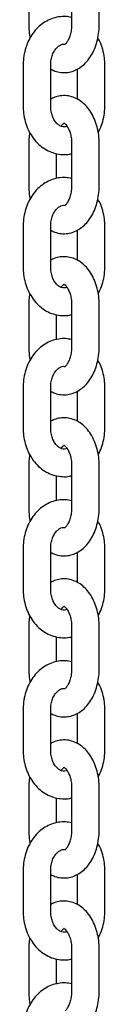
# Model space of a CAD drawing. Extents: x 0 to 2100, y 0 to 2970.
# Drawn here: x 1525 to 1527, y 2363 to 2385 of the extents above; entities that cross this region are included whole.
import ezdxf

# ---------------------------------------------------------------- set-up
doc = ezdxf.new("R2010")
doc.units = 0
doc.header["$LTSCALE"] = 100
doc.layers.get('0').update_dxf_attribs({"linetype": 'CONTINUOUS'})

msp = doc.modelspace()

# ---------------------------------------------------------------- linework, layer by layer
at = {"color": 7, "linetype": 'Continuous'}
for p, q in [((1525.592, 2385.451), (1525.592, 2384.551)), ((1526.524, 2385.451), (1526.524, 2384.551)), ((1527.124, 2384.551), (1527.124, 2385.451)), ((1525.471, 2383.671), (1525.471, 2382.771)), ((1526.071, 2382.771), (1526.071, 2383.671)), ((1527.246, 2382.771), (1527.246, 2383.671)), ((1526.646, 2383.578), (1526.646, 2382.925)), ((1525.592, 2381.951), (1525.592, 2381.051)), ((1526.524, 2381.951), (1526.524, 2381.051)), ((1527.124, 2381.051), (1527.124, 2381.951)), ((1526.192, 2381.199), (1526.192, 2381.741)), ((1525.471, 2380.171), (1525.471, 2379.271)), ((1526.071, 2379.271), (1526.071, 2380.171)), ((1526.646, 2380.078), (1526.646, 2379.425)), ((1527.246, 2379.271), (1527.246, 2380.171)), ((1525.592, 2378.451), (1525.592, 2377.551)), ((1526.524, 2378.451), (1526.524, 2377.551)), ((1527.124, 2377.551), (1527.124, 2378.451)), ((1526.192, 2377.699), (1526.192, 2378.241)), ((1525.471, 2376.671), (1525.471, 2375.771)), ((1526.071, 2375.771), (1526.071, 2376.671)), ((1526.646, 2376.578), (1526.646, 2375.925)), ((1527.246, 2375.771), (1527.246, 2376.671)), ((1525.592, 2374.951), (1525.592, 2374.051)), ((1526.524, 2374.951), (1526.524, 2374.051)), ((1527.124, 2374.051), (1527.124, 2374.951)), ((1526.192, 2374.199), (1526.192, 2374.741)), ((1525.471, 2373.171), (1525.471, 2372.271)), ((1526.071, 2372.271), (1526.071, 2373.171)), ((1527.246, 2372.271), (1527.246, 2373.171)), ((1526.646, 2373.078), (1526.646, 2372.425)), ((1525.592, 2371.451), (1525.592, 2370.551)), ((1526.524, 2371.451), (1526.524, 2370.551)), ((1527.124, 2370.551), (1527.124, 2371.451)), ((1526.192, 2370.699), (1526.192, 2371.241)), ((1525.471, 2369.671), (1525.471, 2368.771)), ((1526.071, 2368.771), (1526.071, 2369.671)), ((1526.646, 2369.578), (1526.646, 2368.925)), ((1527.246, 2368.771), (1527.246, 2369.671)), ((1525.592, 2367.951), (1525.592, 2367.051)), ((1526.524, 2367.951), (1526.524, 2367.051)), ((1527.124, 2367.051), (1527.124, 2367.951)), ((1526.192, 2367.199), (1526.192, 2367.741)), ((1525.471, 2366.171), (1525.471, 2365.271)), ((1526.071, 2365.271), (1526.071, 2366.171)), ((1526.646, 2366.078), (1526.646, 2365.425)), ((1527.246, 2365.271), (1527.246, 2366.171)), ((1525.592, 2364.451), (1525.592, 2363.551)), ((1526.524, 2364.451), (1526.524, 2363.551)), ((1527.124, 2363.551), (1527.124, 2364.451)), ((1526.192, 2363.699), (1526.192, 2364.241))]:
    msp.add_line(p, q, dxfattribs=at)
for points, knots in [([(1526.524, 2384.7), (1526.481, 2384.709), (1526.386, 2384.727), (1526.237, 2384.716), (1526.086, 2384.677), (1525.945, 2384.607), (1525.817, 2384.511), (1525.704, 2384.391), (1525.61, 2384.248), (1525.538, 2384.087), (1525.49, 2383.913), (1525.472, 2383.772), (1525.471, 2383.691), (1525.471, 2383.671)], [0, 0, 0, 0, 0.082215, 0.178358, 0.273704, 0.369032, 0.465236, 0.562888, 0.66213, 0.762731, 0.864296, 0.966486, 1, 1, 1, 1]), ([(1525.592, 2384.551), (1525.593, 2384.517), (1525.595, 2384.423), (1525.604, 2384.323), (1525.621, 2384.262), (1525.622, 2384.258)], [0, 0, 0, 0, 0.33846, 0.955953, 1, 1, 1, 1]), ([(1526.071, 2383.577), (1526.099, 2383.562), (1526.171, 2383.525), (1526.297, 2383.499), (1526.438, 2383.501), (1526.571, 2383.535), (1526.693, 2383.597), (1526.804, 2383.684), (1526.903, 2383.796), (1526.987, 2383.931), (1527.053, 2384.087), (1527.099, 2384.259), (1527.121, 2384.416), (1527.123, 2384.514), (1527.124, 2384.551)], [0, 0, 0, 0, 0.058965, 0.147228, 0.231798, 0.314282, 0.396419, 0.480399, 0.567757, 0.658834, 0.752603, 0.847398, 0.942185, 1, 1, 1, 1]), ([(1526.524, 2384.551), (1526.524, 2384.531), (1526.523, 2384.47), (1526.509, 2384.373), (1526.479, 2384.269), (1526.441, 2384.187), (1526.403, 2384.135), (1526.387, 2384.122), (1526.38, 2384.116)], [0, 0, 0, 0, 0.0988392, 0.2956417, 0.4902135, 0.680479, 0.8666485, 1, 1, 1, 1]), ([(1526.071, 2383.671), (1526.071, 2383.689), (1526.072, 2383.746), (1526.09, 2383.84), (1526.127, 2383.941), (1526.179, 2384.022), (1526.237, 2384.079), (1526.295, 2384.111), (1526.34, 2384.124), (1526.369, 2384.118), (1526.38, 2384.116)], [0, 0, 0, 0, 0.065049, 0.201628, 0.337745, 0.473427, 0.609944, 0.750838, 0.903693, 1, 1, 1, 1]), ([(1527.246, 2383.671), (1527.245, 2383.706), (1527.242, 2383.803), (1527.216, 2383.959), (1527.167, 2384.122), (1527.116, 2384.215), (1527.094, 2384.255)], [0, 0, 0, 0, 0.171052, 0.469713, 0.769832, 1, 1, 1, 1]), ([(1527.124, 2381.951), (1527.124, 2381.984), (1527.122, 2382.079), (1527.101, 2382.234), (1527.055, 2382.408), (1526.987, 2382.572), (1526.899, 2382.712), (1526.795, 2382.826), (1526.683, 2382.912), (1526.556, 2382.972), (1526.419, 2383.004), (1526.279, 2383), (1526.161, 2382.973), (1526.096, 2382.938), (1526.071, 2382.924)], [0, 0, 0, 0, 0.052121, 0.147211, 0.24314, 0.340295, 0.438858, 0.526924, 0.611463, 0.692833, 0.781085, 0.865643, 0.948117, 1, 1, 1, 1]), ([(1525.471, 2382.771), (1525.471, 2382.736), (1525.474, 2382.639), (1525.5, 2382.482), (1525.555, 2382.307), (1525.637, 2382.146), (1525.743, 2382.004), (1525.869, 2381.886), (1526.012, 2381.797), (1526.165, 2381.74), (1526.322, 2381.718), (1526.444, 2381.72), (1526.509, 2381.738), (1526.524, 2381.743)], [0, 0, 0, 0, 0.058931, 0.161826, 0.265222, 0.368937, 0.472647, 0.575741, 0.677452, 0.777197, 0.874893, 0.971019, 1, 1, 1, 1]), ([(1526.424, 2382.335), (1526.406, 2382.329), (1526.366, 2382.317), (1526.313, 2382.324), (1526.253, 2382.352), (1526.194, 2382.403), (1526.139, 2382.479), (1526.096, 2382.579), (1526.074, 2382.679), (1526.071, 2382.745), (1526.071, 2382.771)], [0, 0, 0, 0, 0.134857, 0.294959, 0.424318, 0.544059, 0.671432, 0.794936, 0.917502, 1, 1, 1, 1]), ([(1527.102, 2382.196), (1527.128, 2382.248), (1527.18, 2382.354), (1527.226, 2382.529), (1527.244, 2382.67), (1527.245, 2382.751), (1527.246, 2382.771)], [0, 0, 0, 0, 0.297272, 0.598082, 0.900741, 1, 1, 1, 1]), ([(1526.294, 2382.336), (1526.301, 2382.347), (1526.321, 2382.377), (1526.348, 2382.396), (1526.362, 2382.402), (1526.357, 2382.4), (1526.356, 2382.402), (1526.378, 2382.391), (1526.415, 2382.353), (1526.456, 2382.286), (1526.491, 2382.197), (1526.516, 2382.091), (1526.524, 2382.006), (1526.524, 2381.959), (1526.524, 2381.951)], [0, 0, 0, 0, 0.048934, 0.137568, 0.229808, 0.334646, 0.441544, 0.530006, 0.622942, 0.711277, 0.800393, 0.891505, 0.980436, 1, 1, 1, 1]), ([(1525.615, 2382.201), (1525.607, 2382.155), (1525.594, 2382.073), (1525.592, 2381.988), (1525.592, 2381.951)], [0, 0, 0, 0, 0.558778, 1, 1, 1, 1]), ([(1526.524, 2381.2), (1526.481, 2381.209), (1526.386, 2381.227), (1526.237, 2381.216), (1526.086, 2381.177), (1525.945, 2381.107), (1525.817, 2381.011), (1525.704, 2380.891), (1525.61, 2380.748), (1525.538, 2380.587), (1525.49, 2380.413), (1525.472, 2380.272), (1525.471, 2380.191), (1525.471, 2380.171)], [0, 0, 0, 0, 0.082215, 0.178358, 0.273704, 0.369032, 0.465236, 0.562888, 0.66213, 0.762731, 0.864296, 0.966486, 1, 1, 1, 1]), ([(1525.592, 2381.051), (1525.593, 2381.017), (1525.595, 2380.923), (1525.604, 2380.823), (1525.621, 2380.762), (1525.622, 2380.758)], [0, 0, 0, 0, 0.33846, 0.955953, 1, 1, 1, 1]), ([(1526.071, 2380.077), (1526.099, 2380.062), (1526.171, 2380.025), (1526.297, 2379.999), (1526.438, 2380.001), (1526.571, 2380.035), (1526.693, 2380.097), (1526.804, 2380.184), (1526.903, 2380.296), (1526.987, 2380.431), (1527.053, 2380.587), (1527.099, 2380.759), (1527.121, 2380.916), (1527.123, 2381.014), (1527.124, 2381.051)], [0, 0, 0, 0, 0.058965, 0.147228, 0.231798, 0.314282, 0.396419, 0.480399, 0.567757, 0.658834, 0.752603, 0.847398, 0.942185, 1, 1, 1, 1]), ([(1526.524, 2381.051), (1526.524, 2381.031), (1526.523, 2380.97), (1526.509, 2380.873), (1526.479, 2380.769), (1526.441, 2380.687), (1526.403, 2380.635), (1526.387, 2380.622), (1526.38, 2380.616)], [0, 0, 0, 0, 0.0988392, 0.2956417, 0.4902135, 0.680479, 0.8666485, 1, 1, 1, 1]), ([(1527.246, 2380.171), (1527.245, 2380.206), (1527.242, 2380.303), (1527.216, 2380.459), (1527.167, 2380.622), (1527.116, 2380.715), (1527.094, 2380.755)], [0, 0, 0, 0, 0.171052, 0.469713, 0.769832, 1, 1, 1, 1]), ([(1526.071, 2380.171), (1526.071, 2380.189), (1526.072, 2380.246), (1526.09, 2380.34), (1526.127, 2380.441), (1526.179, 2380.522), (1526.237, 2380.579), (1526.295, 2380.611), (1526.34, 2380.624), (1526.369, 2380.618), (1526.38, 2380.616)], [0, 0, 0, 0, 0.065049, 0.201628, 0.337745, 0.473427, 0.609944, 0.750838, 0.903693, 1, 1, 1, 1]), ([(1527.124, 2378.451), (1527.124, 2378.484), (1527.122, 2378.579), (1527.101, 2378.734), (1527.055, 2378.908), (1526.987, 2379.072), (1526.899, 2379.212), (1526.795, 2379.326), (1526.683, 2379.412), (1526.556, 2379.472), (1526.419, 2379.504), (1526.279, 2379.5), (1526.161, 2379.473), (1526.096, 2379.438), (1526.071, 2379.424)], [0, 0, 0, 0, 0.052121, 0.147211, 0.24314, 0.340295, 0.438858, 0.526924, 0.611463, 0.692833, 0.781085, 0.865643, 0.948117, 1, 1, 1, 1]), ([(1525.471, 2379.271), (1525.471, 2379.236), (1525.474, 2379.139), (1525.5, 2378.982), (1525.555, 2378.807), (1525.637, 2378.646), (1525.743, 2378.504), (1525.869, 2378.386), (1526.012, 2378.297), (1526.165, 2378.24), (1526.322, 2378.218), (1526.444, 2378.22), (1526.509, 2378.238), (1526.524, 2378.243)], [0, 0, 0, 0, 0.058931, 0.161826, 0.265222, 0.368937, 0.472647, 0.575741, 0.677452, 0.777197, 0.874893, 0.971019, 1, 1, 1, 1]), ([(1526.424, 2378.835), (1526.406, 2378.829), (1526.366, 2378.817), (1526.313, 2378.824), (1526.253, 2378.852), (1526.194, 2378.903), (1526.139, 2378.979), (1526.096, 2379.079), (1526.074, 2379.179), (1526.071, 2379.245), (1526.071, 2379.271)], [0, 0, 0, 0, 0.134857, 0.294959, 0.424318, 0.544059, 0.671432, 0.794936, 0.917502, 1, 1, 1, 1]), ([(1527.102, 2378.696), (1527.128, 2378.748), (1527.18, 2378.854), (1527.226, 2379.029), (1527.244, 2379.17), (1527.245, 2379.251), (1527.246, 2379.271)], [0, 0, 0, 0, 0.297272, 0.598082, 0.900741, 1, 1, 1, 1]), ([(1525.615, 2378.701), (1525.607, 2378.655), (1525.594, 2378.573), (1525.592, 2378.488), (1525.592, 2378.451)], [0, 0, 0, 0, 0.558778, 1, 1, 1, 1]), ([(1526.294, 2378.836), (1526.301, 2378.847), (1526.321, 2378.877), (1526.348, 2378.896), (1526.362, 2378.902), (1526.357, 2378.9), (1526.356, 2378.902), (1526.378, 2378.891), (1526.415, 2378.853), (1526.456, 2378.786), (1526.491, 2378.697), (1526.516, 2378.591), (1526.524, 2378.506), (1526.524, 2378.459), (1526.524, 2378.451)], [0, 0, 0, 0, 0.048934, 0.137568, 0.229808, 0.334646, 0.441544, 0.530006, 0.622942, 0.711277, 0.800393, 0.891505, 0.980436, 1, 1, 1, 1]), ([(1526.524, 2377.7), (1526.481, 2377.709), (1526.386, 2377.727), (1526.237, 2377.716), (1526.086, 2377.677), (1525.945, 2377.607), (1525.817, 2377.511), (1525.704, 2377.391), (1525.61, 2377.248), (1525.538, 2377.087), (1525.49, 2376.913), (1525.472, 2376.772), (1525.471, 2376.691), (1525.471, 2376.671)], [0, 0, 0, 0, 0.082215, 0.178358, 0.273704, 0.369032, 0.465236, 0.562888, 0.66213, 0.762731, 0.864296, 0.966486, 1, 1, 1, 1]), ([(1525.592, 2377.551), (1525.593, 2377.517), (1525.595, 2377.423), (1525.604, 2377.323), (1525.621, 2377.262), (1525.622, 2377.258)], [0, 0, 0, 0, 0.33846, 0.955953, 1, 1, 1, 1]), ([(1526.071, 2376.577), (1526.099, 2376.562), (1526.171, 2376.525), (1526.297, 2376.499), (1526.438, 2376.501), (1526.571, 2376.535), (1526.693, 2376.597), (1526.804, 2376.684), (1526.903, 2376.796), (1526.987, 2376.931), (1527.053, 2377.087), (1527.099, 2377.259), (1527.121, 2377.416), (1527.123, 2377.514), (1527.124, 2377.551)], [0, 0, 0, 0, 0.058965, 0.147228, 0.231798, 0.314282, 0.396419, 0.480399, 0.567757, 0.658834, 0.752603, 0.847398, 0.942185, 1, 1, 1, 1]), ([(1526.524, 2377.551), (1526.524, 2377.531), (1526.523, 2377.47), (1526.509, 2377.373), (1526.479, 2377.269), (1526.441, 2377.187), (1526.403, 2377.135), (1526.387, 2377.122), (1526.38, 2377.116)], [0, 0, 0, 0, 0.098839, 0.295642, 0.490214, 0.680479, 0.866649, 1, 1, 1, 1]), ([(1527.246, 2376.671), (1527.245, 2376.706), (1527.242, 2376.803), (1527.216, 2376.959), (1527.167, 2377.122), (1527.116, 2377.215), (1527.094, 2377.255)], [0, 0, 0, 0, 0.171052, 0.469713, 0.769832, 1, 1, 1, 1]), ([(1526.071, 2376.671), (1526.071, 2376.689), (1526.072, 2376.746), (1526.09, 2376.84), (1526.127, 2376.941), (1526.179, 2377.022), (1526.237, 2377.079), (1526.295, 2377.111), (1526.34, 2377.124), (1526.369, 2377.118), (1526.38, 2377.116)], [0, 0, 0, 0, 0.065049, 0.201628, 0.337745, 0.473427, 0.609944, 0.750838, 0.903693, 1, 1, 1, 1]), ([(1527.124, 2374.951), (1527.124, 2374.984), (1527.122, 2375.079), (1527.101, 2375.234), (1527.055, 2375.408), (1526.987, 2375.572), (1526.899, 2375.712), (1526.795, 2375.826), (1526.683, 2375.912), (1526.556, 2375.972), (1526.419, 2376.004), (1526.279, 2376), (1526.161, 2375.973), (1526.096, 2375.938), (1526.071, 2375.924)], [0, 0, 0, 0, 0.052121, 0.147211, 0.24314, 0.340295, 0.438858, 0.526924, 0.611463, 0.692833, 0.781085, 0.865643, 0.948117, 1, 1, 1, 1]), ([(1525.471, 2375.771), (1525.471, 2375.736), (1525.474, 2375.639), (1525.5, 2375.482), (1525.555, 2375.307), (1525.637, 2375.146), (1525.743, 2375.004), (1525.869, 2374.886), (1526.012, 2374.797), (1526.165, 2374.74), (1526.322, 2374.718), (1526.444, 2374.72), (1526.509, 2374.738), (1526.524, 2374.743)], [0, 0, 0, 0, 0.058931, 0.161826, 0.265222, 0.368937, 0.472647, 0.575741, 0.677452, 0.777197, 0.874893, 0.971019, 1, 1, 1, 1]), ([(1526.424, 2375.335), (1526.406, 2375.329), (1526.366, 2375.317), (1526.313, 2375.324), (1526.253, 2375.352), (1526.194, 2375.403), (1526.139, 2375.479), (1526.096, 2375.579), (1526.074, 2375.679), (1526.071, 2375.745), (1526.071, 2375.771)], [0, 0, 0, 0, 0.134857, 0.294959, 0.424318, 0.544059, 0.671432, 0.794936, 0.917502, 1, 1, 1, 1]), ([(1527.102, 2375.196), (1527.128, 2375.248), (1527.18, 2375.354), (1527.226, 2375.529), (1527.244, 2375.67), (1527.245, 2375.751), (1527.246, 2375.771)], [0, 0, 0, 0, 0.297272, 0.598082, 0.900741, 1, 1, 1, 1]), ([(1526.294, 2375.336), (1526.301, 2375.347), (1526.321, 2375.377), (1526.348, 2375.396), (1526.362, 2375.402), (1526.357, 2375.4), (1526.356, 2375.402), (1526.378, 2375.391), (1526.415, 2375.353), (1526.456, 2375.286), (1526.491, 2375.197), (1526.516, 2375.091), (1526.524, 2375.006), (1526.524, 2374.959), (1526.524, 2374.951)], [0, 0, 0, 0, 0.048934, 0.137568, 0.229808, 0.334646, 0.441544, 0.530006, 0.622942, 0.711277, 0.800393, 0.891505, 0.980436, 1, 1, 1, 1]), ([(1525.615, 2375.201), (1525.607, 2375.155), (1525.594, 2375.073), (1525.592, 2374.988), (1525.592, 2374.951)], [0, 0, 0, 0, 0.558778, 1, 1, 1, 1]), ([(1526.524, 2374.2), (1526.481, 2374.209), (1526.386, 2374.227), (1526.237, 2374.216), (1526.086, 2374.177), (1525.945, 2374.107), (1525.817, 2374.011), (1525.704, 2373.891), (1525.61, 2373.748), (1525.538, 2373.587), (1525.49, 2373.413), (1525.472, 2373.272), (1525.471, 2373.191), (1525.471, 2373.171)], [0, 0, 0, 0, 0.082215, 0.178358, 0.273704, 0.369032, 0.465236, 0.562888, 0.66213, 0.762731, 0.864296, 0.966486, 1, 1, 1, 1]), ([(1525.592, 2374.051), (1525.593, 2374.017), (1525.595, 2373.923), (1525.604, 2373.823), (1525.621, 2373.762), (1525.622, 2373.758)], [0, 0, 0, 0, 0.33846, 0.955953, 1, 1, 1, 1]), ([(1526.071, 2373.077), (1526.099, 2373.062), (1526.171, 2373.025), (1526.297, 2372.999), (1526.438, 2373.001), (1526.571, 2373.035), (1526.693, 2373.097), (1526.804, 2373.184), (1526.903, 2373.296), (1526.987, 2373.431), (1527.053, 2373.587), (1527.099, 2373.759), (1527.121, 2373.916), (1527.123, 2374.014), (1527.124, 2374.051)], [0, 0, 0, 0, 0.058965, 0.147228, 0.231798, 0.314282, 0.396419, 0.480399, 0.567757, 0.658834, 0.752603, 0.847398, 0.942185, 1, 1, 1, 1]), ([(1526.524, 2374.051), (1526.524, 2374.031), (1526.523, 2373.97), (1526.509, 2373.873), (1526.479, 2373.769), (1526.441, 2373.687), (1526.403, 2373.635), (1526.387, 2373.622), (1526.38, 2373.616)], [0, 0, 0, 0, 0.0988392, 0.2956417, 0.4902135, 0.680479, 0.8666485, 1, 1, 1, 1]), ([(1526.071, 2373.171), (1526.071, 2373.189), (1526.072, 2373.246), (1526.09, 2373.34), (1526.127, 2373.441), (1526.179, 2373.522), (1526.237, 2373.579), (1526.295, 2373.611), (1526.34, 2373.624), (1526.369, 2373.618), (1526.38, 2373.616)], [0, 0, 0, 0, 0.065049, 0.201628, 0.337745, 0.473427, 0.609944, 0.750838, 0.903693, 1, 1, 1, 1]), ([(1527.246, 2373.171), (1527.245, 2373.206), (1527.242, 2373.303), (1527.216, 2373.459), (1527.167, 2373.622), (1527.116, 2373.715), (1527.094, 2373.755)], [0, 0, 0, 0, 0.171052, 0.469713, 0.769832, 1, 1, 1, 1]), ([(1527.124, 2371.451), (1527.124, 2371.484), (1527.122, 2371.579), (1527.101, 2371.734), (1527.055, 2371.908), (1526.987, 2372.072), (1526.899, 2372.212), (1526.795, 2372.326), (1526.683, 2372.412), (1526.556, 2372.472), (1526.419, 2372.504), (1526.279, 2372.5), (1526.161, 2372.473), (1526.096, 2372.438), (1526.071, 2372.424)], [0, 0, 0, 0, 0.052121, 0.147211, 0.24314, 0.340295, 0.438858, 0.526924, 0.611463, 0.692833, 0.781085, 0.865643, 0.948117, 1, 1, 1, 1]), ([(1525.471, 2372.271), (1525.471, 2372.236), (1525.474, 2372.139), (1525.5, 2371.982), (1525.555, 2371.807), (1525.637, 2371.646), (1525.743, 2371.504), (1525.869, 2371.386), (1526.012, 2371.297), (1526.165, 2371.24), (1526.322, 2371.218), (1526.444, 2371.22), (1526.509, 2371.238), (1526.524, 2371.243)], [0, 0, 0, 0, 0.058931, 0.161826, 0.265222, 0.368937, 0.472647, 0.575741, 0.677452, 0.777197, 0.874893, 0.971019, 1, 1, 1, 1]), ([(1526.424, 2371.835), (1526.406, 2371.829), (1526.366, 2371.817), (1526.313, 2371.824), (1526.253, 2371.852), (1526.194, 2371.903), (1526.139, 2371.979), (1526.096, 2372.079), (1526.074, 2372.179), (1526.071, 2372.245), (1526.071, 2372.271)], [0, 0, 0, 0, 0.134857, 0.294959, 0.424318, 0.544059, 0.671432, 0.794936, 0.917502, 1, 1, 1, 1]), ([(1527.102, 2371.696), (1527.128, 2371.748), (1527.18, 2371.854), (1527.226, 2372.029), (1527.244, 2372.17), (1527.245, 2372.251), (1527.246, 2372.271)], [0, 0, 0, 0, 0.297272, 0.598082, 0.900741, 1, 1, 1, 1]), ([(1526.294, 2371.836), (1526.301, 2371.847), (1526.321, 2371.877), (1526.348, 2371.896), (1526.362, 2371.902), (1526.357, 2371.9), (1526.356, 2371.902), (1526.378, 2371.891), (1526.415, 2371.853), (1526.456, 2371.786), (1526.491, 2371.697), (1526.516, 2371.591), (1526.524, 2371.506), (1526.524, 2371.459), (1526.524, 2371.451)], [0, 0, 0, 0, 0.048934, 0.137568, 0.229808, 0.334646, 0.441544, 0.530006, 0.622942, 0.711277, 0.800393, 0.891505, 0.980436, 1, 1, 1, 1]), ([(1525.615, 2371.701), (1525.607, 2371.655), (1525.594, 2371.573), (1525.592, 2371.488), (1525.592, 2371.451)], [0, 0, 0, 0, 0.558778, 1, 1, 1, 1]), ([(1526.524, 2370.7), (1526.481, 2370.709), (1526.386, 2370.727), (1526.237, 2370.716), (1526.086, 2370.677), (1525.945, 2370.607), (1525.817, 2370.511), (1525.704, 2370.391), (1525.61, 2370.248), (1525.538, 2370.087), (1525.49, 2369.913), (1525.472, 2369.772), (1525.471, 2369.691), (1525.471, 2369.671)], [0, 0, 0, 0, 0.082215, 0.178358, 0.273704, 0.369032, 0.465236, 0.562888, 0.66213, 0.762731, 0.864296, 0.966486, 1, 1, 1, 1]), ([(1525.592, 2370.551), (1525.593, 2370.517), (1525.595, 2370.423), (1525.604, 2370.323), (1525.621, 2370.262), (1525.622, 2370.258)], [0, 0, 0, 0, 0.33846, 0.955953, 1, 1, 1, 1]), ([(1526.071, 2369.577), (1526.099, 2369.562), (1526.171, 2369.525), (1526.297, 2369.499), (1526.438, 2369.501), (1526.571, 2369.535), (1526.693, 2369.597), (1526.804, 2369.684), (1526.903, 2369.796), (1526.987, 2369.931), (1527.053, 2370.087), (1527.099, 2370.259), (1527.121, 2370.416), (1527.123, 2370.514), (1527.124, 2370.551)], [0, 0, 0, 0, 0.058965, 0.147228, 0.231798, 0.314282, 0.396419, 0.480399, 0.567757, 0.658834, 0.752603, 0.847398, 0.942185, 1, 1, 1, 1]), ([(1526.524, 2370.551), (1526.524, 2370.531), (1526.523, 2370.47), (1526.509, 2370.373), (1526.479, 2370.269), (1526.441, 2370.187), (1526.403, 2370.135), (1526.387, 2370.122), (1526.38, 2370.116)], [0, 0, 0, 0, 0.098839, 0.295642, 0.490214, 0.680479, 0.866649, 1, 1, 1, 1]), ([(1527.246, 2369.671), (1527.245, 2369.706), (1527.242, 2369.803), (1527.216, 2369.959), (1527.167, 2370.122), (1527.116, 2370.215), (1527.094, 2370.255)], [0, 0, 0, 0, 0.171052, 0.469713, 0.769832, 1, 1, 1, 1]), ([(1526.071, 2369.671), (1526.071, 2369.689), (1526.072, 2369.746), (1526.09, 2369.84), (1526.127, 2369.941), (1526.179, 2370.022), (1526.237, 2370.079), (1526.295, 2370.111), (1526.34, 2370.124), (1526.369, 2370.118), (1526.38, 2370.116)], [0, 0, 0, 0, 0.065049, 0.201628, 0.337745, 0.473427, 0.609944, 0.750838, 0.903693, 1, 1, 1, 1]), ([(1527.124, 2367.951), (1527.124, 2367.984), (1527.122, 2368.079), (1527.101, 2368.234), (1527.055, 2368.408), (1526.987, 2368.572), (1526.899, 2368.712), (1526.795, 2368.826), (1526.683, 2368.912), (1526.556, 2368.972), (1526.419, 2369.004), (1526.279, 2369), (1526.161, 2368.973), (1526.096, 2368.938), (1526.071, 2368.924)], [0, 0, 0, 0, 0.052121, 0.147211, 0.24314, 0.340295, 0.438858, 0.526924, 0.611463, 0.692833, 0.781085, 0.865643, 0.948117, 1, 1, 1, 1]), ([(1525.471, 2368.771), (1525.471, 2368.736), (1525.474, 2368.639), (1525.5, 2368.482), (1525.555, 2368.307), (1525.637, 2368.146), (1525.743, 2368.004), (1525.869, 2367.886), (1526.012, 2367.797), (1526.165, 2367.74), (1526.322, 2367.718), (1526.444, 2367.72), (1526.509, 2367.738), (1526.524, 2367.743)], [0, 0, 0, 0, 0.058931, 0.161826, 0.265222, 0.368937, 0.472647, 0.575741, 0.677452, 0.777197, 0.874893, 0.971019, 1, 1, 1, 1]), ([(1526.424, 2368.335), (1526.406, 2368.329), (1526.366, 2368.317), (1526.313, 2368.324), (1526.253, 2368.352), (1526.194, 2368.403), (1526.139, 2368.479), (1526.096, 2368.579), (1526.074, 2368.679), (1526.071, 2368.745), (1526.071, 2368.771)], [0, 0, 0, 0, 0.134857, 0.294959, 0.424318, 0.544059, 0.671432, 0.794936, 0.917502, 1, 1, 1, 1]), ([(1527.102, 2368.196), (1527.128, 2368.248), (1527.18, 2368.354), (1527.226, 2368.529), (1527.244, 2368.67), (1527.245, 2368.751), (1527.246, 2368.771)], [0, 0, 0, 0, 0.297272, 0.598082, 0.900741, 1, 1, 1, 1]), ([(1526.294, 2368.336), (1526.301, 2368.347), (1526.321, 2368.377), (1526.348, 2368.396), (1526.362, 2368.402), (1526.357, 2368.4), (1526.356, 2368.402), (1526.378, 2368.391), (1526.415, 2368.353), (1526.456, 2368.286), (1526.491, 2368.197), (1526.516, 2368.091), (1526.524, 2368.006), (1526.524, 2367.959), (1526.524, 2367.951)], [0, 0, 0, 0, 0.048934, 0.137568, 0.229808, 0.334646, 0.441544, 0.530006, 0.622942, 0.711277, 0.800393, 0.891505, 0.980436, 1, 1, 1, 1]), ([(1525.615, 2368.201), (1525.607, 2368.155), (1525.594, 2368.073), (1525.592, 2367.988), (1525.592, 2367.951)], [0, 0, 0, 0, 0.558778, 1, 1, 1, 1]), ([(1526.524, 2367.2), (1526.481, 2367.209), (1526.386, 2367.227), (1526.237, 2367.216), (1526.086, 2367.177), (1525.945, 2367.107), (1525.817, 2367.011), (1525.704, 2366.891), (1525.61, 2366.748), (1525.538, 2366.587), (1525.49, 2366.413), (1525.472, 2366.272), (1525.471, 2366.191), (1525.471, 2366.171)], [0, 0, 0, 0, 0.082215, 0.178358, 0.273704, 0.369032, 0.465236, 0.562888, 0.66213, 0.762731, 0.864296, 0.966486, 1, 1, 1, 1]), ([(1525.592, 2367.051), (1525.593, 2367.017), (1525.595, 2366.923), (1525.604, 2366.823), (1525.621, 2366.762), (1525.622, 2366.758)], [0, 0, 0, 0, 0.33846, 0.955953, 1, 1, 1, 1]), ([(1526.071, 2366.077), (1526.099, 2366.062), (1526.171, 2366.025), (1526.297, 2365.999), (1526.438, 2366.001), (1526.571, 2366.035), (1526.693, 2366.097), (1526.804, 2366.184), (1526.903, 2366.296), (1526.987, 2366.431), (1527.053, 2366.587), (1527.099, 2366.759), (1527.121, 2366.916), (1527.123, 2367.014), (1527.124, 2367.051)], [0, 0, 0, 0, 0.058965, 0.147228, 0.231798, 0.314282, 0.396419, 0.480399, 0.567757, 0.658834, 0.752603, 0.847398, 0.942185, 1, 1, 1, 1]), ([(1526.524, 2367.051), (1526.524, 2367.031), (1526.523, 2366.97), (1526.509, 2366.873), (1526.479, 2366.769), (1526.441, 2366.687), (1526.403, 2366.635), (1526.387, 2366.622), (1526.38, 2366.616)], [0, 0, 0, 0, 0.0988392, 0.2956417, 0.4902135, 0.680479, 0.8666485, 1, 1, 1, 1]), ([(1527.246, 2366.171), (1527.245, 2366.206), (1527.242, 2366.303), (1527.216, 2366.459), (1527.167, 2366.622), (1527.116, 2366.715), (1527.094, 2366.755)], [0, 0, 0, 0, 0.171052, 0.469713, 0.769832, 1, 1, 1, 1]), ([(1526.071, 2366.171), (1526.071, 2366.189), (1526.072, 2366.246), (1526.09, 2366.34), (1526.127, 2366.441), (1526.179, 2366.522), (1526.237, 2366.579), (1526.295, 2366.611), (1526.34, 2366.624), (1526.369, 2366.618), (1526.38, 2366.616)], [0, 0, 0, 0, 0.065049, 0.201628, 0.337745, 0.473427, 0.609944, 0.750838, 0.903693, 1, 1, 1, 1]), ([(1527.124, 2364.451), (1527.124, 2364.484), (1527.122, 2364.579), (1527.101, 2364.734), (1527.055, 2364.908), (1526.987, 2365.072), (1526.899, 2365.212), (1526.795, 2365.326), (1526.683, 2365.412), (1526.556, 2365.472), (1526.419, 2365.504), (1526.279, 2365.5), (1526.161, 2365.473), (1526.096, 2365.438), (1526.071, 2365.424)], [0, 0, 0, 0, 0.052121, 0.147211, 0.24314, 0.340295, 0.438858, 0.526924, 0.611463, 0.692833, 0.781085, 0.865643, 0.948117, 1, 1, 1, 1]), ([(1525.471, 2365.271), (1525.471, 2365.236), (1525.474, 2365.139), (1525.5, 2364.982), (1525.555, 2364.807), (1525.637, 2364.646), (1525.743, 2364.504), (1525.869, 2364.386), (1526.012, 2364.297), (1526.165, 2364.24), (1526.322, 2364.218), (1526.444, 2364.22), (1526.509, 2364.238), (1526.524, 2364.243)], [0, 0, 0, 0, 0.058931, 0.161826, 0.265222, 0.368937, 0.472647, 0.575741, 0.677452, 0.777197, 0.874893, 0.971019, 1, 1, 1, 1]), ([(1526.424, 2364.835), (1526.406, 2364.829), (1526.366, 2364.817), (1526.313, 2364.824), (1526.253, 2364.852), (1526.194, 2364.903), (1526.139, 2364.979), (1526.096, 2365.079), (1526.074, 2365.179), (1526.071, 2365.245), (1526.071, 2365.271)], [0, 0, 0, 0, 0.134857, 0.294959, 0.424318, 0.544059, 0.671432, 0.794936, 0.917502, 1, 1, 1, 1]), ([(1527.102, 2364.696), (1527.128, 2364.748), (1527.18, 2364.854), (1527.226, 2365.029), (1527.244, 2365.17), (1527.245, 2365.251), (1527.246, 2365.271)], [0, 0, 0, 0, 0.297272, 0.598082, 0.900741, 1, 1, 1, 1]), ([(1526.294, 2364.836), (1526.301, 2364.847), (1526.321, 2364.877), (1526.348, 2364.896), (1526.362, 2364.902), (1526.357, 2364.9), (1526.356, 2364.902), (1526.378, 2364.891), (1526.415, 2364.853), (1526.456, 2364.786), (1526.491, 2364.697), (1526.516, 2364.591), (1526.524, 2364.506), (1526.524, 2364.459), (1526.524, 2364.451)], [0, 0, 0, 0, 0.048934, 0.137568, 0.229808, 0.334646, 0.441544, 0.530006, 0.622942, 0.711277, 0.800393, 0.891505, 0.980436, 1, 1, 1, 1]), ([(1525.615, 2364.701), (1525.607, 2364.655), (1525.594, 2364.573), (1525.592, 2364.488), (1525.592, 2364.451)], [0, 0, 0, 0, 0.558778, 1, 1, 1, 1]), ([(1526.524, 2363.7), (1526.481, 2363.709), (1526.386, 2363.727), (1526.237, 2363.716), (1526.086, 2363.677), (1525.945, 2363.607), (1525.817, 2363.511), (1525.704, 2363.391), (1525.61, 2363.248), (1525.538, 2363.087), (1525.49, 2362.913), (1525.472, 2362.772), (1525.471, 2362.691), (1525.471, 2362.671)], [0, 0, 0, 0, 0.082215, 0.178358, 0.273704, 0.369032, 0.465236, 0.562888, 0.66213, 0.762731, 0.864296, 0.966486, 1, 1, 1, 1]), ([(1525.592, 2363.551), (1525.593, 2363.517), (1525.595, 2363.423), (1525.604, 2363.323), (1525.621, 2363.262), (1525.622, 2363.258)], [0, 0, 0, 0, 0.33846, 0.955953, 1, 1, 1, 1]), ([(1526.071, 2362.577), (1526.099, 2362.562), (1526.171, 2362.525), (1526.297, 2362.499), (1526.438, 2362.501), (1526.571, 2362.535), (1526.693, 2362.597), (1526.804, 2362.684), (1526.903, 2362.796), (1526.987, 2362.931), (1527.053, 2363.087), (1527.099, 2363.259), (1527.121, 2363.416), (1527.123, 2363.514), (1527.124, 2363.551)], [0, 0, 0, 0, 0.058965, 0.147228, 0.231798, 0.314282, 0.396419, 0.480399, 0.567757, 0.658834, 0.752603, 0.847398, 0.942185, 1, 1, 1, 1]), ([(1526.524, 2363.551), (1526.524, 2363.531), (1526.523, 2363.47), (1526.509, 2363.373), (1526.479, 2363.269), (1526.441, 2363.187), (1526.403, 2363.135), (1526.387, 2363.122), (1526.38, 2363.116)], [0, 0, 0, 0, 0.0988392, 0.2956417, 0.4902135, 0.680479, 0.8666485, 1, 1, 1, 1])]:
    msp.add_open_spline(points, degree=3, knots=knots, dxfattribs=at)

doc.saveas('drawing.dxf')
